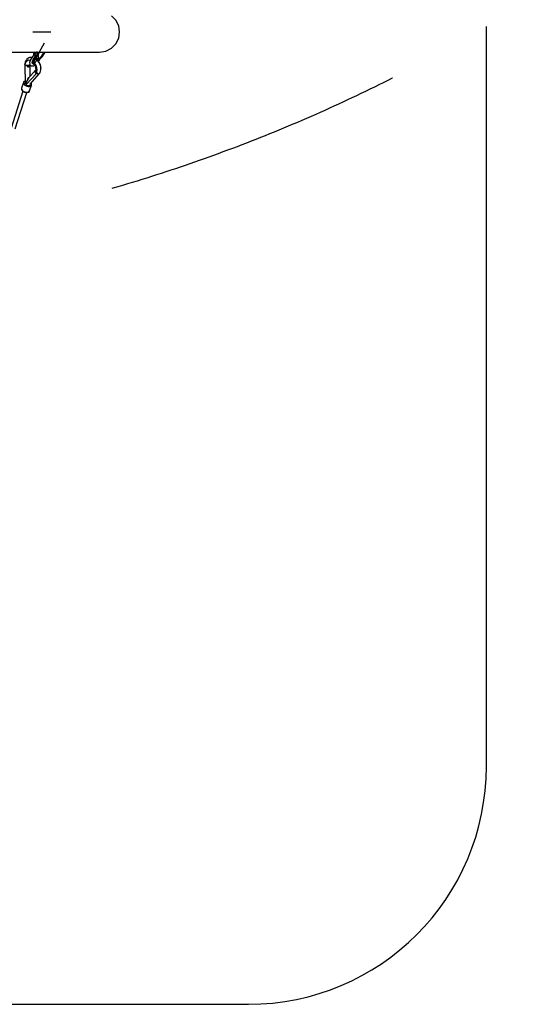
# Model space of a CAD drawing. Units: millimetres. Extents: x -6155 to 11891, y -8977 to 8081.
# Drawn here: x 2282 to 4425, y -8875 to -4737 of the extents above; entities that cross this region are included whole.
import ezdxf

# ---------------------------------------------------------------- set-up
doc = ezdxf.new("R2010")
doc.units = ezdxf.units.MM
doc.linetypes.add('DASHEDX2', pattern=[38.1, 25.4, -12.7])
doc.layers.add('CALIBAN STREFA', color=7, linetype='DASHEDX2')
doc.layers.add('PV-3D3D', color=7, linetype='Continuous')

# ---------------------------------------------------------------- blocks, each defined once
blk = doc.blocks.new('1219r')
at = {"extrusion": (-0.406832, -0.453246, 0.79313)}
blk.add_line((2338.2, -4788.3, 1942.4), (2413.1, -4788.3, 1980.8), dxfattribs=at)
at = {"extrusion": (-8.18789e-14, 1, 0)}
blk.add_line((2368.4, -4788.3, 1957.8), (2413.1, -4788.3, 1980.8), dxfattribs=at)
for p, q in [((4244.8, -7874.8, 0), (4244.8, -4765, 0)), ((-1755.2, -8874.8, 0), (3244.8, -8874.8, 0))]:
    blk.add_line(p, q)
at = {"extrusion": (-0.466963, -2.45212e-12, 0.884277)}
for p, q in [((2372.9, -4859.1, 1959.5), (2387.3, -4833.8, 1967.1)), ((2360.9, -4880.2, 1953.2), (2372.9, -4859.1, 1959.5)), ((2360.9, -4880.2, 1953.2), (2372.9, -4859.1, 1959.5))]:
    blk.add_line(p, q, dxfattribs=at)
at = {"extrusion": (0.743996, -0.540473, 0.392884)}
blk.add_line((2358, -4885.2, 1951.7), (2338, -4920.6, 1941.1), dxfattribs=at)
at = {"extrusion": (-0.743996, 0.540473, -0.392884)}
blk.add_circle((2586.7, -88.6, -5161.5), 21, dxfattribs=at)
blk.add_arc((3244.8, -7874.8, 0), 1000, 270, 0)
at = {"layer": 'PV-3D3D'}
for p, q in [((2686.7, -4738.9), (2668.1, -4720.3)), ((2698.7, -4762.3), (2686.7, -4738.9)), ((2702.8, -4788.3), (2698.7, -4762.3)), ((2698.7, -4814.3), (2702.8, -4788.3)), ((2668.1, -4856.4), (2686.7, -4837.8)), ((2686.7, -4837.8), (2698.7, -4814.3)), ((2246.6, -4872.5), (2319, -4872.5)), ((2319, -4872.5), (2384.2, -4872.5)), ((2341.9, -4872.5), (2340, -4879.2)), ((2340, -4879.2), (2341.2, -4885.6)), ((2341.9, -4877.6), (2341.5, -4880.8)), ((2341.5, -4880.8), (2342.3, -4883.9)), ((2343.2, -4874.8), (2341.9, -4877.6)), ((2342.6, -4879.8), (2343.6, -4876.4)), ((2343.3, -4883.4), (2342.6, -4879.8)), ((2343.3, -4874.6), (2343.2, -4874.8)), ((2345.5, -4872.5), (2343.3, -4874.6)), ((2343.6, -4876.4), (2345.9, -4873.9)), ((2347.1, -4877.3), (2344.2, -4882.3)), ((2344.3, -4882.3), (2344.2, -4882.3)), ((2344.3, -4882.3), (2344.2, -4882.4)), ((2344.3, -4882.4), (2344.2, -4882.3)), ((2344.2, -4882.3), (2344.2, -4882.4)), ((2344.2, -4882.4), (2344.2, -4882.5)), ((2344.2, -4882.5), (2344.2, -4882.6)), ((2344.2, -4882.6), (2344.2, -4882.7)), ((2344.2, -4882.7), (2344.2, -4882.8)), ((2344.2, -4882.8), (2344.3, -4883)), ((2344.3, -4882.3), (2344.3, -4882.3)), ((2344.5, -4882.6), (2344.3, -4882.4)), ((2344.3, -4883), (2344.4, -4883)), ((2344.4, -4882.8), (2344.5, -4882.6)), ((2344.4, -4883), (2344.4, -4882.8)), ((2344.4, -4883), (2344.6, -4883.2)), ((2344.5, -4882.6), (2347.4, -4877.5)), ((2344.7, -4882.7), (2344.5, -4882.6)), ((2344.7, -4882.7), (2344.6, -4883)), ((2344.6, -4883), (2344.6, -4883.2)), ((2347.6, -4877.7), (2344.7, -4882.7)), ((2345, -4882.9), (2344.7, -4882.7)), ((2345.2, -4883), (2345, -4882.9)), ((2345.4, -4883.1), (2348.3, -4878)), ((2347.9, -4883.1), (2345.4, -4883.1)), ((2345.9, -4873.9), (2349.1, -4873.2)), ((2347.2, -4877.2), (2347.1, -4877.3)), ((2347.1, -4877.3), (2347.2, -4877.4)), ((2347.2, -4877.1), (2347.2, -4877.2)), ((2347.3, -4877.1), (2347.2, -4877.1)), ((2347.2, -4877.4), (2347.4, -4877.5)), ((2347.4, -4877), (2347.3, -4877.1)), ((2347.7, -4876.9), (2347.4, -4877)), ((2347.4, -4877), (2347.4, -4877)), ((2347.4, -4877.5), (2347.5, -4877.3)), ((2347.4, -4877.5), (2347.6, -4877.7)), ((2347.5, -4877.3), (2347.7, -4877.1)), ((2347.8, -4877.4), (2347.6, -4877.7)), ((2347.6, -4877.7), (2347.8, -4877.9)), ((2347.6, -4880.8), (2347.7, -4880.5)), ((2347.6, -4881), (2347.6, -4880.8)), ((2347.6, -4881), (2347.7, -4881.1)), ((2347.9, -4877), (2347.7, -4876.9)), ((2350.1, -4876.9), (2347.7, -4876.9)), ((2347.7, -4877.1), (2347.9, -4877)), ((2347.7, -4880.5), (2347.8, -4880.3)), ((2347.7, -4881.1), (2347.8, -4881)), ((2348, -4877.3), (2347.8, -4877.4)), ((2347.8, -4877.9), (2348.1, -4878)), ((2347.8, -4880.3), (2348.1, -4880.1)), ((2347.8, -4881), (2348, -4880.8)), ((2348.2, -4877.2), (2347.9, -4877)), ((2347.9, -4877), (2350.4, -4877)), ((2348.2, -4877.2), (2348, -4877.3)), ((2348, -4880.8), (2348.2, -4880.5)), ((2348.1, -4880.1), (2348.2, -4880)), ((2348.3, -4877.4), (2348.2, -4877.2)), ((2350.6, -4877.2), (2348.2, -4877.2)), ((2348.2, -4880), (2348.3, -4880.1)), ((2348.2, -4880.5), (2348.3, -4880.3)), ((2348.4, -4877.7), (2348.3, -4877.4)), ((2348.3, -4878), (2350.7, -4878)), ((2348.3, -4880.3), (2348.3, -4880.1)), ((2349.1, -4873.2), (2352.1, -4874.3)), ((2352.1, -4874.3), (2354.3, -4877)), ((2354, -4872.6), (2353.7, -4872.5)), ((2355.9, -4874.9), (2354, -4872.6)), ((2355, -4880.5), (2354, -4883.9)), ((2354.3, -4877), (2355, -4880.5)), ((2356.8, -4876), (2355.9, -4874.9)), ((2357.7, -4880.6), (2356.4, -4885)), ((2357.2, -4877.9), (2356.8, -4876)), ((2357.7, -4880.6), (2357.2, -4877.9)), ((2357.4, -4872.5), (2357.7, -4872.6)), ((2357.7, -4872.6), (2357.6, -4872.5)), ((2357.7, -4872.6), (2360.5, -4876)), ((2359.1, -4873.6), (2357.7, -4872.6)), ((2359.2, -4873.8), (2359.1, -4873.6)), ((2360.9, -4876.4), (2359.2, -4873.8)), ((2360, -4885.5), (2361.3, -4882.7)), ((2361.4, -4880.6), (2360.1, -4885)), ((2360.5, -4876), (2361.4, -4880.6)), ((2361.6, -4879.5), (2360.9, -4876.4)), ((2361.3, -4882.7), (2361.6, -4879.5)), ((2384, -4872.5), (2373.4, -4891.2)), ((2385.4, -4872.5), (2374.8, -4891.2)), ((2376.2, -4891.2), (2386.8, -4872.5)), ((2386.8, -4872.5), (2376.2, -4891.2)), ((2377.6, -4891.2), (2388.2, -4872.5)), ((2379, -4891.2), (2389.6, -4872.5)), ((2384.2, -4872.5), (2441.8, -4872.5)), ((2441.8, -4872.5), (2491.8, -4872.5)), ((2491.8, -4872.5), (2533.8, -4872.5)), ((2533.8, -4872.5), (2567.6, -4872.5)), ((2567.6, -4872.5), (2593.1, -4872.5)), ((2593.1, -4872.5), (2610.1, -4872.5)), ((2610.1, -4872.5), (2618.7, -4872.5)), ((2618.7, -4872.5), (2644.7, -4868.4)), ((2644.7, -4868.4), (2668.1, -4856.4)), ((2308.9, -4913.3), (2304, -4925.4)), ((2304.4, -4921.5), (2304.1, -4921.8)), ((2304.3, -4922.5), (2304.1, -4921.8)), ((2304.1, -4921.8), (2304.1, -4923.5)), ((2304.2, -4923), (2304.1, -4924.1)), ((2304.1, -4924.1), (2304.3, -4924.6)), ((2304.1, -4924.3), (2304.2, -4925)), ((2305.6, -4914.4), (2304.4, -4921.5)), ((2304.6, -4923.8), (2304.5, -4923.2)), ((2304.7, -4923.8), (2304.6, -4923.8)), ((2311.1, -4904.8), (2305.6, -4914.4)), ((2319, -4907.4), (2308.9, -4913.3)), ((2312.3, -4902.8), (2311.1, -4904.8)), ((2321.3, -4897.3), (2312.3, -4902.8)), ((2326.4, -4908.4), (2319, -4907.4)), ((2323.3, -4896.1), (2321.3, -4897.3)), ((2333, -4895.7), (2323.3, -4896.1)), ((2326.6, -4907.6), (2324.2, -4916)), ((2324.2, -4916), (2324.5, -4922.3)), ((2324.5, -4922.3), (2324.8, -4924.3)), ((2324.8, -4924.3), (2325.8, -4926)), ((2327, -4906.6), (2326.6, -4907.6)), ((2331.5, -4897.8), (2327, -4906.6)), ((2337.7, -4889.2), (2331.5, -4897.8)), ((2335.9, -4918.3), (2337.8, -4911.6)), ((2336.3, -4921.3), (2336.1, -4917.5)), ((2336.2, -4918.8), (2336.5, -4918.9)), ((2336.7, -4919.1), (2336.2, -4919.3)), ((2336.5, -4919.3), (2336.2, -4919.3)), ((2337.8, -4921.8), (2336.3, -4920.1)), ((2336.5, -4918.9), (2342.4, -4923.9)), ((2344.1, -4918.2), (2337.4, -4913.2)), ((2342.2, -4884.6), (2337.7, -4889.2)), ((2337.8, -4911.6), (2341.7, -4904.1)), ((2341.7, -4904.1), (2346.9, -4896.8)), ((2342.4, -4884.2), (2342.1, -4884.8)), ((2342.3, -4883.9), (2343, -4885.1)), ((2342.4, -4923.9), (2347, -4930.7)), ((2345.4, -4886.1), (2343.3, -4883.4)), ((2353, -4932.1), (2344.1, -4918.2)), ((2344.6, -4883.2), (2344.7, -4883.3)), ((2344.7, -4883.3), (2345, -4883.3)), ((2345, -4883.3), (2345.2, -4883.3)), ((2345, -4883.3), (2347.4, -4883.3)), ((2347.9, -4900.2), (2345.2, -4899.2)), ((2348.5, -4887.2), (2345.4, -4886.1)), ((2346.9, -4896.8), (2350.7, -4892.9)), ((2347.4, -4896.3), (2348.3, -4897.4)), ((2358.4, -4909.1), (2347.9, -4900.2)), ((2348.3, -4897.4), (2357.3, -4900.6)), ((2351.6, -4886.4), (2348.5, -4887.2)), ((2349, -4889.1), (2349.3, -4889.2)), ((2360.2, -4909.3), (2349.2, -4901.3)), ((2349.3, -4889.2), (2352.3, -4888.6)), ((2349.3, -4889.2), (2349.5, -4889.2)), ((2350.4, -4892.9), (2350.6, -4893)), ((2350.6, -4893), (2351.4, -4892.5)), ((2351.4, -4892.5), (2351.9, -4891.7)), ((2354, -4883.9), (2351.6, -4886.4)), ((2351.6, -4892), (2352.8, -4890.8)), ((2352.3, -4888.6), (2353.4, -4888.2)), ((2352.8, -4890.8), (2353.5, -4889.9)), ((2355.3, -4899.9), (2352.8, -4903.9)), ((2353.4, -4888.2), (2354.8, -4886.9)), ((2357.1, -4888.2), (2353.5, -4889)), ((2353.5, -4889.9), (2353.5, -4888.8)), ((2353.5, -4889.1), (2354.9, -4889)), ((2354.8, -4886.9), (2356.4, -4885)), ((2354.9, -4889), (2357.1, -4888.2)), ((2360.1, -4885), (2357.1, -4888.2)), ((2357.1, -4888.2), (2357.7, -4887.9)), ((2366.4, -4898.4), (2357.3, -4900.6)), ((2357.3, -4900.6), (2360.1, -4900.6)), ((2357.7, -4887.9), (2359.9, -4885.7)), ((2358.9, -4909.6), (2358.4, -4909.1)), ((2367.8, -4898.4), (2358.7, -4900.6)), ((2358.7, -4900.6), (2361.5, -4900.6)), ((2366.6, -4920.9), (2358.9, -4909.6)), ((2359.9, -4885.7), (2360, -4885.5)), ((2360.1, -4900.6), (2369.2, -4898.4)), ((2369.2, -4898.4), (2360.1, -4900.6)), ((2360.1, -4900.6), (2362.9, -4900.6)), ((2369.1, -4923.3), (2360.2, -4909.3)), ((2361.5, -4900.6), (2370.6, -4898.4)), ((2361.9, -4911.9), (2367, -4903.6)), ((2362.9, -4900.6), (2372, -4898.4)), ((2373.4, -4891.2), (2366.4, -4898.4)), ((2371, -4933.8), (2366.6, -4920.9)), ((2367, -4903.6), (2368.8, -4899.2)), ((2374.8, -4891.2), (2367.8, -4898.4)), ((2372.3, -4938.9), (2369.1, -4923.3)), ((2369.2, -4898.4), (2376.2, -4891.2)), ((2376.2, -4891.2), (2369.2, -4898.4)), ((2370.6, -4898.4), (2377.6, -4891.2)), ((2372, -4898.4), (2379, -4891.2)), ((2376.2, -4891.2), (2373.4, -4891.2)), ((2377.6, -4891.2), (2374.8, -4891.2)), ((2379, -4891.2), (2376.2, -4891.2)), ((2303.8, -4928.4), (2303.7, -4929)), ((2303.7, -4929), (2304.3, -4929.5)), ((2303.8, -4925.4), (2303.8, -4927.2)), ((2304.2, -4925.5), (2303.8, -4925.4)), ((2303.8, -4927.2), (2304.4, -4927.4)), ((2304.4, -4927.4), (2303.8, -4927.2)), ((2303.8, -4927.2), (2303.8, -4927.8)), ((2303.8, -4927.8), (2303.8, -4928.4)), ((2303.9, -4929.1), (2305.5, -5003.5)), ((2304, -4925.4), (2304.5, -4925.6)), ((2304.2, -4925.5), (2304.2, -4925.5)), ((2304.6, -4925.7), (2304.2, -4925.5)), ((2304.3, -4929.5), (2304.9, -4929.9)), ((2304.4, -4927.4), (2304.9, -4927.6)), ((2304.9, -4927.6), (2304.4, -4927.4)), ((2304.5, -4925.6), (2305, -4925.8)), ((2305, -4925.8), (2304.6, -4925.7)), ((2304.9, -4927.6), (2305, -4926.7)), ((2305, -4926.7), (2304.9, -4927.6)), ((2309.5, -4928.8), (2304.9, -4927.6)), ((2304.9, -4927.6), (2304.9, -4928.8)), ((2304.9, -4927.6), (2309.5, -4928.8)), ((2304.9, -4928.8), (2304.9, -4927.6)), ((2304.9, -4928.8), (2304.9, -4929.9)), ((2304.9, -4929.9), (2304.9, -4928.8)), ((2305, -4926.7), (2305, -4925.8)), ((2305, -4925.8), (2305, -4926.7)), ((2314.5, -4929.1), (2309.5, -4928.8)), ((2309.5, -4928.8), (2314.5, -4929.1)), ((2311.5, -5007.9), (2351.2, -4963.5)), ((2319.3, -4928.5), (2314.5, -4929.1)), ((2314.5, -4929.1), (2319.3, -4928.5)), ((2315.9, -4934.1), (2320, -4933.2)), ((2320, -4933.2), (2315.9, -4934.1)), ((2315.9, -4934.1), (2320.1, -4934.1)), ((2323.2, -4927.1), (2319.3, -4928.5)), ((2319.3, -4928.5), (2323.2, -4927.1)), ((2320, -4933.2), (2323.3, -4931.8)), ((2323.3, -4931.8), (2320, -4933.2)), ((2320.1, -4934.1), (2323.5, -4933.1)), ((2345.5, -4952.7), (2322.8, -4978.1)), ((2325.4, -4925.2), (2323.2, -4927.1)), ((2323.2, -4927.1), (2325.4, -4925.2)), ((2323.3, -4931.8), (2325.4, -4930.2)), ((2325.4, -4930.2), (2323.3, -4931.8)), ((2323.5, -4933.1), (2325.6, -4931.1)), ((2325.4, -4930.2), (2326.1, -4928.5)), ((2326.1, -4928.5), (2325.4, -4930.2)), ((2325.6, -4931.1), (2326.1, -4928.5)), ((2325.8, -4926), (2329, -4929.5)), ((2326, -5007.1), (2365.4, -4963.1)), ((2326.1, -4928.5), (2326.1, -4926.3)), ((2327.1, -4973.3), (2326.1, -4928.5)), ((2329, -4929.5), (2330.7, -4930.7)), ((2330.7, -4930.7), (2332.6, -4931.2)), ((2332.6, -4931.2), (2338.2, -4931.1)), ((2338.2, -4931.1), (2340, -4930.7)), ((2340, -4930.7), (2345.2, -4928.1)), ((2346.1, -4952.2), (2345, -4955.2)), ((2345, -4955.2), (2346.1, -4952.2)), ((2345.5, -4952.6), (2345, -4955.2)), ((2347.5, -4950.7), (2345.5, -4952.6)), ((2348.4, -4949.6), (2346.1, -4952.2)), ((2347, -4930.7), (2349.6, -4938.4)), ((2348.4, -4949.6), (2347.6, -4953.2)), ((2347.6, -4953.2), (2348.4, -4949.6)), ((2347.6, -4953.2), (2348.6, -4957.2)), ((2348.6, -4957.2), (2347.6, -4953.2)), ((2348.7, -4949.1), (2348.4, -4949.6)), ((2348.6, -4957.2), (2351.2, -4961.2)), ((2351.2, -4961.2), (2348.6, -4957.2)), ((2349.9, -4945.4), (2348.7, -4949.1)), ((2349.6, -4938.4), (2350, -4945.9)), ((2350, -4962.7), (2350.6, -4962)), ((2350.6, -4962), (2350, -4962.7)), ((2350, -4962.7), (2350.6, -4963.1)), ((2350.6, -4962), (2351.2, -4961.2)), ((2351.2, -4961.2), (2350.6, -4962)), ((2350.6, -4963.1), (2351.3, -4963.6)), ((2351.2, -4961.2), (2351.7, -4960.6)), ((2351.7, -4960.6), (2351.2, -4961.2)), ((2351.2, -4961.2), (2351.7, -4961.8)), ((2351.7, -4961.8), (2351.2, -4961.2)), ((2351.3, -4963.6), (2351.6, -4963.2)), ((2351.6, -4963.2), (2351.9, -4962.7)), ((2351.7, -4960.6), (2352.1, -4960)), ((2352.1, -4960), (2351.7, -4960.6)), ((2351.7, -4961.8), (2352.2, -4962.3)), ((2352.2, -4962.3), (2351.7, -4961.8)), ((2351.9, -4962.7), (2352.2, -4962.3)), ((2352.1, -4960), (2352.5, -4960.5)), ((2352.4, -4960.4), (2352.1, -4960)), ((2352.2, -4962.3), (2353.2, -4961.3)), ((2352.8, -4960.9), (2352.4, -4960.4)), ((2352.5, -4960.5), (2353, -4961.1)), ((2353.2, -4961.3), (2352.8, -4960.9)), ((2352.9, -4961.5), (2355.5, -4963)), ((2356.2, -4947.7), (2353, -4932.1)), ((2353, -4961.1), (2356.2, -4947.7)), ((2354.2, -4959.3), (2354.1, -4959)), ((2354.7, -4959.7), (2354.2, -4959.3)), ((2355.5, -4963), (2356.4, -4963.3)), ((2357.7, -4962.3), (2357.1, -4961.8)), ((2357.3, -4963.5), (2359, -4964)), ((2358.4, -4962.6), (2357.7, -4962.3)), ((2359, -4964), (2360.7, -4964.1)), ((2361.8, -4963.7), (2361, -4963.5)), ((2361.7, -4964.1), (2362.4, -4964.1)), ((2362.2, -4963.7), (2361.8, -4963.7)), ((2362.4, -4964.1), (2364.9, -4963.4)), ((2365.4, -4963.1), (2364.8, -4963.2)), ((2365.4, -4963.1), (2366.8, -4961.7)), ((2365.4, -4963.1), (2365.7, -4962.7)), ((2366.8, -4961.7), (2368.2, -4959.2)), ((2367.3, -4960.8), (2367.4, -4960.6)), ((2367.4, -4960.6), (2367.4, -4960.6)), ((2368.2, -4959.2), (2371.7, -4948)), ((2371.2, -4934.7), (2371, -4933.8)), ((2371.7, -4948), (2371.2, -4934.7)), ((2371.5, -4942.1), (2372.3, -4938.9)), ((2297.9, -5000.4), (2290.1, -5025)), ((2300, -4997), (2297.9, -5000.4)), ((2297.9, -5000.4), (2298.2, -5004.5)), ((2298.2, -5004.5), (2298.7, -5006.2)), ((2298.7, -5006.2), (2300.8, -5008.7)), ((2300.4, -4996.6), (2300, -4997)), ((2300.3, -4999.4), (2303.7, -4995.5)), ((2301, -5004.6), (2300.3, -4999.4)), ((2304.4, -4994.4), (2300.4, -4996.6)), ((2305.7, -5009.7), (2301, -5004.6)), ((2303.7, -4995.5), (2305.3, -4995.2)), ((2304.9, -4994.3), (2304.4, -4994.4)), ((2305.4, -4997), (2304.5, -4999.7)), ((2305.3, -4994.2), (2304.9, -4994.3)), ((2305.5, -5003.5), (2306.6, -5003.9)), ((2306.6, -5003.9), (2307.8, -5004.2)), ((2307.8, -5004.2), (2309, -5004.5)), ((2309, -5004.5), (2317.2, -4986.3)), ((2317.2, -4986.3), (2309, -5004.5)), ((2309, -5004.5), (2309.7, -5005.7)), ((2309.7, -5005.7), (2310.6, -5006.8)), ((2310.6, -5006.8), (2311.5, -5007.9)), ((2313, -5006.3), (2313, -5006.3)), ((2317.2, -4986.3), (2321.1, -4980.1)), ((2321.1, -4980.1), (2317.2, -4986.3)), ((2321.1, -4980.1), (2322.8, -4978.1)), ((2322.8, -4978.1), (2321.1, -4980.1)), ((2326.7, -5008.7), (2327.9, -5005.1)), ((2329.6, -5003.1), (2330.2, -5003.8)), ((2330.8, -5003.4), (2330.1, -5002.6)), ((2330.2, -5003.8), (2330.9, -5008.9)), ((2331.1, -5003.7), (2330.8, -5003.4)), ((2332.5, -5007.9), (2331.1, -5003.7)), ((2295.9, -5037), (2246.1, -5192.5)), ((2263.6, -5195.7), (2312.6, -5042.4)), ((2290.1, -5025), (2289.9, -5025.6)), ((2289.9, -5025.6), (2290.2, -5029.7)), ((2290.1, -5025), (2290.9, -5030.8)), ((2290.2, -5029.7), (2290.9, -5030.8)), ((2290.2, -5029.7), (2290.3, -5030.2)), ((2290.3, -5030.2), (2292.8, -5034.3)), ((2290.9, -5030.8), (2296.1, -5036.5)), ((2290.9, -5030.8), (2292.8, -5033.9)), ((2292.8, -5034.3), (2293.1, -5034.7)), ((2293.1, -5034.7), (2297.4, -5038.3)), ((2296.1, -5036.5), (2304.3, -5040.5)), ((2297.4, -5038.3), (2303, -5041)), ((2300.8, -5008.7), (2303.9, -5011.9)), ((2303, -5041), (2309.1, -5042.4)), ((2303.9, -5011.9), (2312.1, -5015.9)), ((2304.3, -5040.5), (2313.3, -5041.8)), ((2312.9, -5013.3), (2305.7, -5009.7)), ((2309.1, -5042.4), (2314.9, -5042.3)), ((2312.1, -5015.9), (2317.6, -5016.8)), ((2320.9, -5014.4), (2312.9, -5013.3)), ((2313.3, -5041.8), (2320.6, -5040)), ((2314.9, -5042.3), (2315.3, -5042.2)), ((2315.3, -5042.2), (2320.2, -5040.7)), ((2317.6, -5016.8), (2321.1, -5017.2)), ((2320.2, -5040.7), (2323.2, -5037.8)), ((2320.6, -5040), (2324.4, -5035.6)), ((2327.5, -5012.8), (2320.9, -5014.4)), ((2321.1, -5017.2), (2323.6, -5016.7)), ((2323.2, -5037.8), (2323.7, -5037.4)), ((2323.6, -5016.7), (2328.5, -5015.5)), ((2323.7, -5037.4), (2324.4, -5035.6)), ((2324.4, -5035.6), (2332.3, -5011.1)), ((2330.9, -5008.9), (2327.5, -5012.8)), ((2328.5, -5015.5), (2331.7, -5012.3)), ((2331.7, -5012.3), (2332.3, -5011.1)), ((2332.3, -5011.1), (2332.6, -5008.5)), ((2332.6, -5008.5), (2332.5, -5007.9))]:
    blk.add_line(p, q, dxfattribs=at)

msp = doc.modelspace()

# ---------------------------------------------------------------- linework, layer by layer
at = {"layer": 'CALIBAN STREFA', "ltscale": 50}
msp.add_circle((744.8, 1181.4), 6900, dxfattribs=at)

# ---------------------------------------------------------------- block references
msp.add_blockref('1219r', (0, 0))

doc.saveas('drawing.dxf')
